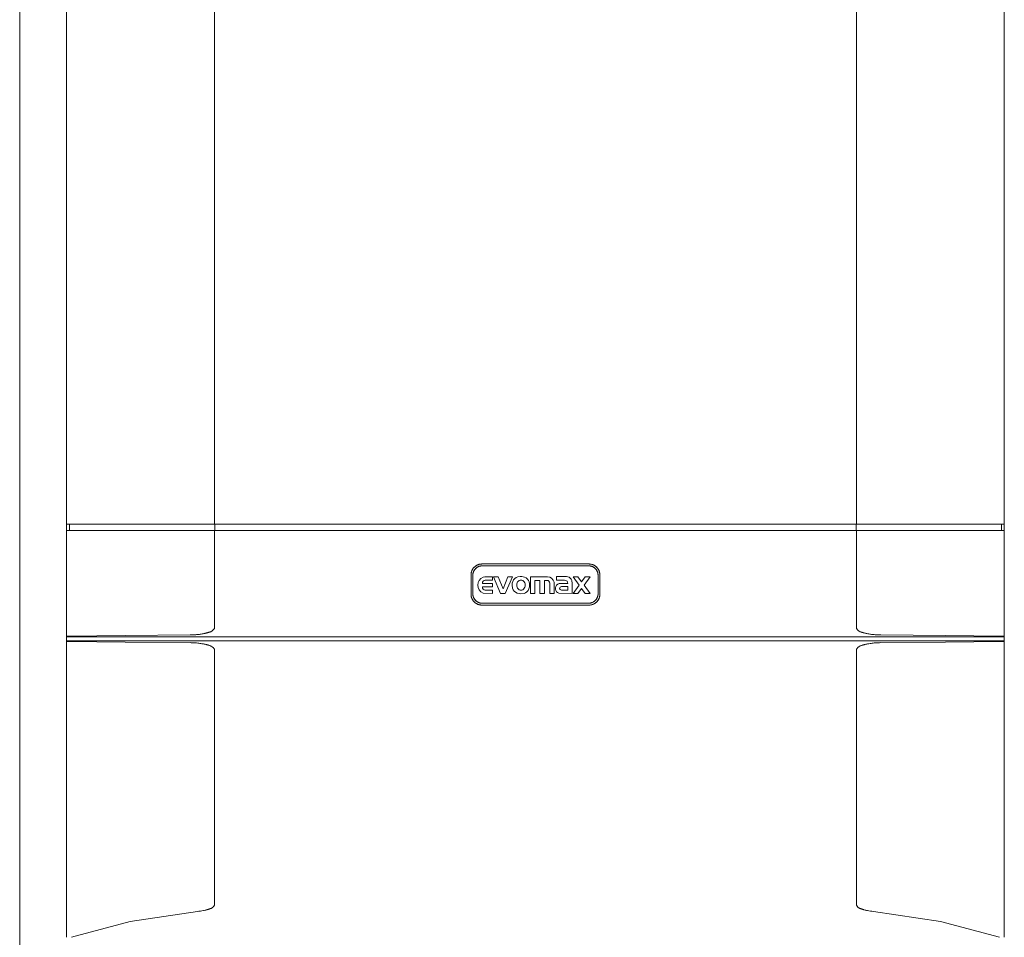
# Model space of a CAD drawing. Units: millimetres. Extents: x 2673 to 11988, y -50 to 1680.
# Drawn here: x 7187 to 7712, y 665 to 1154 of the extents above; entities that cross this region are included whole.
import ezdxf

# ---------------------------------------------------------------- set-up
doc = ezdxf.new("R2010")
doc.units = ezdxf.units.MM
doc.layers.add('M-EQPT', color=7, linetype='Continuous', lineweight=18)

# ---------------------------------------------------------------- blocks, each defined once
blk = doc.blocks.new('Ideal_Heating-EvoMax_Condensing_Boiler_Low_Height_Configurations - 3 x Evomax _150_ - Low Height Frame-235567-Evomax Low Height _Front View_')
at = {"layer": 'M-EQPT'}
for p, q in [((3223.37, 494.5), (3223.37, 1550)), ((3223.37, 494.5), (3223.37, 1550)), ((3248.37, 1518), (3248.37, 885.29)), ((3748.37, 885.29), (3748.37, 1518)), ((3327.2, 1500.42), (3327.2, 885.29)), ((3669.54, 885.29), (3669.54, 1500.42)), ((3248.37, 881.77), (3248.37, 885.29)), ((3248.37, 885.29), (3249.45, 885.29)), ((3249.45, 885.29), (3327.2, 885.29)), ((3249.84, 881.77), (3249.84, 885.29)), ((3327.2, 885.29), (3669.54, 885.29)), ((3327.36, 881.77), (3327.36, 885.29)), ((3669.38, 881.77), (3669.38, 885.29)), ((3669.54, 885.29), (3747.29, 885.29)), ((3746.9, 881.77), (3746.9, 885.29)), ((3747.29, 885.29), (3748.37, 885.29)), ((3748.37, 885.29), (3748.37, 881.77)), ((3248.37, 881.77), (3248.37, 825.46)), ((3249.45, 881.77), (3248.37, 881.77)), ((3327.2, 881.77), (3249.45, 881.77)), ((3669.54, 881.77), (3327.2, 881.77)), ((3327.2, 881.77), (3327.2, 829.68)), ((3669.54, 829.68), (3669.54, 881.77)), ((3747.29, 881.77), (3669.54, 881.77)), ((3748.37, 881.77), (3747.29, 881.77)), ((3748.37, 825.46), (3748.37, 881.77)), ((3526.92, 864), (3469.82, 864)), ((3526.75, 863.02), (3470, 863.02)), ((3464.02, 858.2), (3464.02, 847.91)), ((3465, 858.02), (3465, 848.09)), ((3471.42, 857.18), (3470.47, 856.97)), ((3475.47, 857.18), (3471.42, 857.18)), ((3475.47, 855.39), (3475.47, 857.18)), ((3478.58, 857.18), (3476.08, 857.18)), ((3476.08, 857.18), (3479.8, 848.31)), ((3481.08, 850.73), (3478.58, 857.18)), ((3483.69, 857.18), (3481.08, 850.73)), ((3482.21, 848.31), (3486.12, 857.18)), ((3486.12, 857.18), (3483.69, 857.18)), ((3487.32, 856.3), (3486.7, 855.61)), ((3488.11, 856.81), (3487.32, 856.3)), ((3488.93, 857.13), (3488.11, 856.81)), ((3490.17, 857.35), (3488.93, 857.13)), ((3491.09, 857.34), (3490.17, 857.35)), ((3492.56, 857.01), (3491.09, 857.34)), ((3493.44, 856.56), (3492.56, 857.01)), ((3494.16, 855.98), (3493.44, 856.56)), ((3494.7, 855.22), (3494.16, 855.98)), ((3504.72, 857.18), (3495.74, 857.18)), ((3495.74, 857.18), (3495.74, 848.31)), ((3514.97, 857.26), (3509.58, 857.26)), ((3509.58, 857.26), (3509.58, 855.39)), ((3521.03, 857.18), (3518.4, 857.18)), ((3518.4, 857.18), (3521.63, 852.76)), ((3522.92, 854.47), (3521.03, 857.18)), ((3524.9, 857.18), (3522.92, 854.47)), ((3524.29, 852.68), (3527.54, 857.18)), ((3527.54, 857.18), (3524.9, 857.18)), ((3531.75, 848.09), (3531.75, 858.02)), ((3532.72, 847.91), (3532.72, 858.2)), ((3532.72, 858.2), (3532.72, 858.17)), ((3475.47, 853.64), (3470.21, 853.64)), ((3470.21, 851.81), (3475.47, 851.81)), ((3471.56, 855.34), (3472.65, 855.39)), ((3472.65, 855.39), (3475.47, 855.39)), ((3475.47, 851.81), (3475.47, 853.64)), ((3486.02, 853.76), (3485.97, 852.77)), ((3485.97, 852.77), (3486.22, 851.11)), ((3486.26, 854.74), (3486.02, 853.76)), ((3486.22, 851.11), (3486.55, 850.3)), ((3486.7, 855.61), (3486.26, 854.74)), ((3494.47, 849.92), (3494.92, 850.78)), ((3495.04, 854.43), (3494.7, 855.22)), ((3494.92, 850.78), (3495.19, 851.75)), ((3495.22, 853.59), (3495.04, 854.43)), ((3495.19, 851.75), (3495.28, 852.76)), ((3495.28, 852.76), (3495.22, 853.59)), ((3498.01, 848.31), (3498.01, 855.24)), ((3498.01, 855.24), (3500.78, 855.24)), ((3500.78, 855.24), (3500.78, 848.31)), ((3503.17, 855.24), (3504.49, 855.25)), ((3503.17, 848.31), (3503.17, 855.24)), ((3506.03, 853.7), (3506.03, 848.31)), ((3508.29, 848.31), (3508.28, 854.27)), ((3509.58, 855.39), (3513.45, 855.39)), ((3515.59, 853.69), (3511.7, 853.69)), ((3512.21, 851.94), (3515.59, 851.94)), ((3515.59, 851.94), (3515.59, 850.04)), ((3517.92, 853.01), (3517.89, 854.21)), ((3517.92, 848.31), (3517.92, 853.01)), ((3521.63, 852.76), (3518.43, 848.31)), ((3521.06, 848.31), (3522.92, 850.86)), ((3522.92, 850.86), (3524.81, 848.31)), ((3527.46, 848.31), (3524.29, 852.68)), ((3470.47, 848.52), (3475.47, 848.31)), ((3472.4, 850.08), (3471.56, 850.11)), ((3475.47, 850.08), (3472.4, 850.08)), ((3475.47, 848.31), (3475.47, 850.08)), ((3479.8, 848.31), (3482.21, 848.31)), ((3486.55, 850.3), (3487.09, 849.53)), ((3487.09, 849.53), (3487.79, 848.91)), ((3487.79, 848.91), (3488.65, 848.45)), ((3488.65, 848.45), (3489.62, 848.2)), ((3489.62, 848.2), (3490.62, 848.12)), ((3490.62, 848.12), (3492.28, 848.34)), ((3492.28, 848.34), (3493.09, 848.69)), ((3493.09, 848.69), (3493.86, 849.22)), ((3493.86, 849.22), (3494.47, 849.92)), ((3495.74, 848.31), (3498.01, 848.31)), ((3500.78, 848.31), (3503.17, 848.31)), ((3506.03, 848.31), (3508.29, 848.31)), ((3510.79, 848.42), (3517.92, 848.31)), ((3515.59, 850.04), (3512.21, 850.06)), ((3518.43, 848.31), (3521.06, 848.31)), ((3524.81, 848.31), (3527.46, 848.31)), ((3469.82, 842.11), (3526.92, 842.11)), ((3470, 843.09), (3526.75, 843.09)), ((3248.37, 825.27), (3248.37, 825.46)), ((3248.37, 822.98), (3248.37, 825.27)), ((3248.37, 825.27), (3748.37, 825.27)), ((3748.37, 825.46), (3748.37, 825.27)), ((3748.37, 825.27), (3748.37, 822.98)), ((3248.37, 822.79), (3248.37, 822.98)), ((3748.37, 822.98), (3248.37, 822.98)), ((3248.37, 822.79), (3248.37, 665.06)), ((3748.37, 822.98), (3748.37, 822.79)), ((3748.37, 665.06), (3748.37, 822.79)), ((3327.2, 818.58), (3327.2, 682.13)), ((3669.54, 682.13), (3669.54, 818.58))]:
    blk.add_line(p, q, dxfattribs=at)
at = {"layer": 'M-EQPT', "flags": 128}
for points in [[(3469.82, 864), (3469.58, 863.99), (3469.35, 863.98), (3469.12, 863.96), (3468.89, 863.92), (3468.66, 863.88), (3468.44, 863.83), (3468.21, 863.77), (3467.99, 863.7), (3467.77, 863.63), (3467.56, 863.54), (3467.35, 863.45), (3467.14, 863.34), (3466.93, 863.23), (3466.74, 863.11), (3466.54, 862.98), (3466.35, 862.85), (3466.17, 862.71), (3465.99, 862.56), (3465.82, 862.4), (3465.66, 862.24), (3465.5, 862.07), (3465.35, 861.89), (3465.2, 861.71), (3465.07, 861.52), (3464.94, 861.33), (3464.81, 861.13), (3464.7, 860.93), (3464.6, 860.73), (3464.5, 860.51), (3464.41, 860.3), (3464.33, 860.08), (3464.26, 859.86), (3464.2, 859.64), (3464.14, 859.41), (3464.1, 859.18), (3464.07, 858.95), (3464.04, 858.72), (3464.02, 858.49), (3464.02, 858.26), (3464.02, 858.2)], [(3470, 863.02), (3469.8, 863.01), (3469.6, 863), (3469.4, 862.98), (3469.2, 862.95), (3469.01, 862.92), (3468.81, 862.87), (3468.62, 862.82), (3468.43, 862.76), (3468.24, 862.7), (3468.05, 862.62), (3467.87, 862.54), (3467.69, 862.45), (3467.52, 862.36), (3467.34, 862.25), (3467.18, 862.14), (3467.01, 862.03), (3466.86, 861.91), (3466.7, 861.78), (3466.56, 861.64), (3466.41, 861.5), (3466.28, 861.35), (3466.15, 861.2), (3466.02, 861.05), (3465.9, 860.88), (3465.79, 860.72), (3465.69, 860.55), (3465.59, 860.37), (3465.5, 860.2), (3465.42, 860.01), (3465.34, 859.83), (3465.27, 859.64), (3465.21, 859.45), (3465.16, 859.26), (3465.11, 859.06), (3465.07, 858.87), (3465.04, 858.67), (3465.02, 858.47), (3465.01, 858.27), (3465, 858.07), (3465, 858.02)], [(3531.75, 858.02), (3531.74, 858.22), (3531.73, 858.42), (3531.71, 858.62), (3531.68, 858.81), (3531.65, 859.01), (3531.6, 859.21), (3531.55, 859.4), (3531.49, 859.59), (3531.43, 859.78), (3531.35, 859.96), (3531.27, 860.15), (3531.18, 860.33), (3531.09, 860.5), (3530.98, 860.67), (3530.87, 860.84), (3530.76, 861), (3530.63, 861.16), (3530.51, 861.31), (3530.37, 861.46), (3530.23, 861.6), (3530.08, 861.74), (3529.93, 861.87), (3529.78, 862), (3529.61, 862.11), (3529.45, 862.22), (3529.28, 862.33), (3529.1, 862.43), (3528.93, 862.52), (3528.74, 862.6), (3528.56, 862.68), (3528.37, 862.75), (3528.18, 862.81), (3527.99, 862.86), (3527.79, 862.91), (3527.6, 862.94), (3527.4, 862.97), (3527.2, 863), (3527, 863.01), (3526.8, 863.02), (3526.75, 863.02)], [(3532.72, 858.2), (3532.72, 858.43), (3532.71, 858.66), (3532.68, 858.89), (3532.65, 859.12), (3532.61, 859.35), (3532.56, 859.58), (3532.5, 859.8), (3532.43, 860.02), (3532.35, 860.24), (3532.27, 860.46), (3532.17, 860.67), (3532.07, 860.88), (3531.96, 861.08), (3531.84, 861.28), (3531.71, 861.47), (3531.58, 861.66), (3531.43, 861.85), (3531.28, 862.02), (3531.13, 862.19), (3530.97, 862.36), (3530.8, 862.52), (3530.62, 862.67), (3530.44, 862.81), (3530.25, 862.95), (3530.06, 863.08), (3529.86, 863.2), (3529.66, 863.31), (3529.45, 863.42), (3529.24, 863.52), (3529.03, 863.6), (3528.81, 863.68), (3528.59, 863.75), (3528.36, 863.82), (3528.14, 863.87), (3527.91, 863.91), (3527.68, 863.95), (3527.45, 863.97), (3527.22, 863.99), (3526.99, 864), (3526.92, 864)], [(3490.66, 850.05), (3490.16, 850.12), (3489.68, 850.32), (3489.25, 850.64), (3488.89, 851.07), (3488.61, 851.58), (3488.45, 852.15), (3488.39, 852.76), (3488.45, 853.36), (3488.61, 853.93), (3488.89, 854.45), (3489.25, 854.88), (3489.68, 855.2), (3490.16, 855.4), (3490.66, 855.47)], [(3490.66, 855.47), (3491.17, 855.4), (3491.65, 855.2), (3492.08, 854.88), (3492.44, 854.45), (3492.71, 853.93), (3492.88, 853.36), (3492.93, 852.76), (3492.88, 852.15), (3492.71, 851.58), (3492.44, 851.07), (3492.08, 850.64), (3491.65, 850.32), (3491.17, 850.12), (3490.66, 850.05)], [(3464.02, 847.91), (3464.02, 847.67), (3464.03, 847.44), (3464.06, 847.21), (3464.09, 846.98), (3464.13, 846.75), (3464.18, 846.53), (3464.24, 846.3), (3464.31, 846.08), (3464.39, 845.86), (3464.47, 845.65), (3464.57, 845.44), (3464.67, 845.23), (3464.78, 845.02), (3464.9, 844.83), (3465.03, 844.63), (3465.16, 844.44), (3465.31, 844.26), (3465.46, 844.08), (3465.61, 843.91), (3465.78, 843.75), (3465.95, 843.59), (3466.12, 843.44), (3466.3, 843.29), (3466.49, 843.15), (3466.68, 843.03), (3466.88, 842.9), (3467.08, 842.79), (3467.29, 842.69), (3467.5, 842.59), (3467.71, 842.5), (3467.93, 842.42), (3468.15, 842.35), (3468.38, 842.29), (3468.6, 842.23), (3468.83, 842.19), (3469.06, 842.16), (3469.29, 842.13), (3469.52, 842.11), (3469.75, 842.11), (3469.82, 842.11)], [(3465, 848.09), (3465, 847.89), (3465.02, 847.69), (3465.04, 847.49), (3465.06, 847.29), (3465.1, 847.09), (3465.14, 846.9), (3465.2, 846.71), (3465.25, 846.51), (3465.32, 846.33), (3465.4, 846.14), (3465.48, 845.96), (3465.57, 845.78), (3465.66, 845.6), (3465.76, 845.43), (3465.87, 845.26), (3465.99, 845.1), (3466.11, 844.94), (3466.24, 844.79), (3466.38, 844.64), (3466.52, 844.5), (3466.66, 844.36), (3466.81, 844.23), (3466.97, 844.11), (3467.13, 843.99), (3467.3, 843.88), (3467.47, 843.77), (3467.64, 843.68), (3467.82, 843.59), (3468, 843.5), (3468.19, 843.43), (3468.38, 843.36), (3468.57, 843.3), (3468.76, 843.24), (3468.95, 843.2), (3469.15, 843.16), (3469.35, 843.13), (3469.55, 843.11), (3469.75, 843.09), (3469.95, 843.09), (3470, 843.09)], [(3526.75, 843.09), (3526.95, 843.09), (3527.15, 843.1), (3527.35, 843.12), (3527.54, 843.15), (3527.74, 843.19), (3527.94, 843.23), (3528.13, 843.28), (3528.32, 843.34), (3528.51, 843.41), (3528.69, 843.48), (3528.88, 843.56), (3529.06, 843.65), (3529.23, 843.75), (3529.4, 843.85), (3529.57, 843.96), (3529.73, 844.08), (3529.89, 844.2), (3530.04, 844.33), (3530.19, 844.46), (3530.33, 844.6), (3530.47, 844.75), (3530.6, 844.9), (3530.72, 845.06), (3530.84, 845.22), (3530.95, 845.39), (3531.06, 845.56), (3531.16, 845.73), (3531.25, 845.91), (3531.33, 846.09), (3531.41, 846.28), (3531.48, 846.46), (3531.54, 846.65), (3531.59, 846.85), (3531.64, 847.04), (3531.67, 847.24), (3531.7, 847.43), (3531.73, 847.63), (3531.74, 847.83), (3531.75, 848.03), (3531.75, 848.09)], [(3526.92, 842.11), (3527.16, 842.11), (3527.39, 842.12), (3527.62, 842.15), (3527.85, 842.18), (3528.08, 842.22), (3528.3, 842.27), (3528.53, 842.33), (3528.75, 842.4), (3528.97, 842.48), (3529.18, 842.56), (3529.39, 842.66), (3529.6, 842.76), (3529.81, 842.87), (3530.01, 842.99), (3530.2, 843.12), (3530.39, 843.25), (3530.57, 843.4), (3530.75, 843.55), (3530.92, 843.7), (3531.08, 843.87), (3531.24, 844.03), (3531.39, 844.21), (3531.54, 844.39), (3531.68, 844.58), (3531.8, 844.77), (3531.93, 844.97), (3532.04, 845.17), (3532.14, 845.38), (3532.24, 845.59), (3532.33, 845.8), (3532.41, 846.02), (3532.48, 846.24), (3532.54, 846.47), (3532.6, 846.69), (3532.64, 846.92), (3532.67, 847.15), (3532.7, 847.38), (3532.72, 847.61), (3532.72, 847.84), (3532.72, 847.91)], [(3249.45, 825.51), (3248.99, 825.5), (3248.65, 825.49), (3248.44, 825.48), (3248.37, 825.46)], [(3314.28, 826.18), (3279.64, 825.91), (3249.45, 825.51)], [(3747.29, 825.51), (3717.1, 825.91), (3682.46, 826.18)], [(3748.37, 825.46), (3748.3, 825.48), (3748.09, 825.49), (3747.75, 825.5), (3747.29, 825.51)], [(3248.37, 822.79), (3248.44, 822.78), (3248.65, 822.76), (3248.99, 822.75), (3249.45, 822.74)], [(3249.45, 822.74), (3279.64, 822.34), (3314.28, 822.08)], [(3682.46, 822.08), (3717.1, 822.34), (3747.29, 822.74)], [(3747.29, 822.74), (3747.75, 822.75), (3748.09, 822.76), (3748.3, 822.78), (3748.37, 822.79)], [(3318.1, 678.84), (3282.31, 673.41), (3251.02, 665.06)], [(3745.72, 665.06), (3714.43, 673.41), (3678.64, 678.84)]]:
    blk.add_lwpolyline(points, dxfattribs=at)
at = {"layer": 'M-EQPT'}
for centre, radius, start, end in [((3469.82, 858.2), 5.8, 135, 165), ((3470, 858.02), 5, 105, 135), ((3469.82, 858.2), 5.8, 105, 120), ((3526.92, 858.2), 5.8, 45, 75), ((3526.75, 858.02), 5, 15, 45), ((3526.92, 858.2), 5.8, 15, 30), ((3472.2, 852.74), 4.57, 112.2219, 247.7781), ((3504.72, 853.55), 3.63, 11.5345, 90), ((3514.97, 854.45), 2.8, 32.4313, 90), ((3514.63, 854.14), 3.26, 1.242, 33.8117), ((3471.55, 853.96), 1.38, 89.5762, 193.436), ((3471.55, 851.49), 1.38, 166.564, 270.4238), ((3504.49, 853.7), 1.55, 360, 90), ((3511.84, 850.89), 2.84, 123.8744, 186.1256), ((3511.56, 850.86), 2.56, 186.1256, 252.503), ((3511.7, 851.1), 2.59, 90, 123.8744), ((3512.21, 851), 0.941, 90, 270), ((3513.45, 851.94), 3.44, 57.5416, 90), ((3513.18, 853.7), 2.41, 359.6629, 28.3667), ((3469.82, 847.91), 5.8, 195, 210), ((3470, 848.09), 5, 195, 225), ((3526.92, 847.91), 5.8, 315, 345), ((3469.82, 847.91), 5.8, 225, 255), ((3526.75, 848.09), 5, 285, 315), ((3526.92, 847.91), 5.8, 285, 300)]:
    blk.add_arc(centre, radius, start, end, dxfattribs=at)
for points, knots in [([(3327.2, 829.68), (3327.11, 829.53), (3326.92, 829.25), (3326.6, 828.87), (3326.31, 828.59), (3326.07, 828.39), (3325.87, 828.25), (3325.67, 828.13), (3325.37, 827.98), (3324.98, 827.83), (3324.58, 827.7), (3324.25, 827.6), (3324.01, 827.52), (3323.78, 827.45), (3323.46, 827.35), (3323.06, 827.25), (3322.58, 827.13), (3321.93, 826.98), (3321.12, 826.82), (3319.82, 826.6), (3318.19, 826.38), (3316.24, 826.22), (3314.93, 826.18), (3314.28, 826.18)], [0, 0, 0, 0, 0.035714, 0.071429, 0.107143, 0.125, 0.142857, 0.160714, 0.178571, 0.214286, 0.25, 0.267857, 0.285714, 0.303571, 0.321429, 0.357143, 0.392857, 0.428571, 0.5, 0.571429, 0.714286, 0.857143, 1, 1, 1, 1]), ([(3682.46, 826.18), (3681.81, 826.18), (3680.5, 826.22), (3678.55, 826.38), (3676.92, 826.6), (3675.62, 826.82), (3674.81, 826.98), (3674.16, 827.13), (3673.68, 827.25), (3673.28, 827.35), (3672.96, 827.45), (3672.73, 827.52), (3672.49, 827.6), (3672.16, 827.7), (3671.76, 827.83), (3671.37, 827.98), (3671.08, 828.13), (3670.87, 828.25), (3670.68, 828.39), (3670.43, 828.59), (3670.14, 828.87), (3669.82, 829.25), (3669.63, 829.53), (3669.54, 829.68)], [0, 0, 0, 0, 0.142857, 0.285714, 0.428571, 0.5, 0.571429, 0.607143, 0.642857, 0.678571, 0.696429, 0.714286, 0.732143, 0.75, 0.785714, 0.821429, 0.839286, 0.857143, 0.875, 0.892857, 0.928571, 0.964286, 1, 1, 1, 1]), ([(3314.28, 822.08), (3315.04, 822.07), (3316.56, 822.02), (3318.46, 821.84), (3319.98, 821.63), (3320.93, 821.47), (3321.68, 821.33), (3322.25, 821.21), (3322.72, 821.1), (3323.09, 821), (3323.37, 820.92), (3323.65, 820.84), (3324.03, 820.74), (3324.5, 820.61), (3324.97, 820.45), (3325.31, 820.29), (3325.56, 820.16), (3325.79, 820.01), (3326.1, 819.79), (3326.45, 819.48), (3326.84, 819.06), (3327.08, 818.74), (3327.2, 818.58)], [0, 0, 0, 0, 0.166667, 0.333333, 0.416667, 0.5, 0.541667, 0.583333, 0.625, 0.645833, 0.666667, 0.6875, 0.708333, 0.75, 0.791667, 0.8125, 0.833333, 0.854167, 0.875, 0.916667, 0.958333, 1, 1, 1, 1]), ([(3669.54, 818.58), (3669.66, 818.74), (3669.9, 819.06), (3670.29, 819.48), (3670.64, 819.79), (3670.95, 820.01), (3671.18, 820.16), (3671.43, 820.29), (3671.78, 820.45), (3672.24, 820.61), (3672.71, 820.74), (3673.09, 820.84), (3673.37, 820.92), (3673.65, 821), (3674.02, 821.1), (3674.49, 821.21), (3675.06, 821.33), (3675.81, 821.47), (3676.76, 821.63), (3678.28, 821.84), (3680.18, 822.02), (3681.7, 822.07), (3682.46, 822.08)], [0, 0, 0, 0, 0.041667, 0.083333, 0.125, 0.145833, 0.166667, 0.1875, 0.208333, 0.25, 0.291667, 0.3125, 0.333333, 0.354167, 0.375, 0.416667, 0.458333, 0.5, 0.583333, 0.666667, 0.833333, 1, 1, 1, 1]), ([(3327.2, 682.13), (3327.13, 682), (3326.99, 681.75), (3326.74, 681.42), (3326.51, 681.17), (3326.31, 680.99), (3326.15, 680.86), (3325.98, 680.75), (3325.74, 680.61), (3325.42, 680.47), (3325.08, 680.35), (3324.81, 680.25), (3324.62, 680.18), (3324.42, 680.11), (3324.15, 680.02), (3323.82, 679.91), (3323.42, 679.8), (3322.88, 679.66), (3322.2, 679.49), (3321.12, 679.27), (3319.75, 679.04), (3318.65, 678.9), (3318.1, 678.84)], [0, 0, 0, 0, 0.041667, 0.083333, 0.125, 0.145833, 0.166667, 0.1875, 0.208333, 0.25, 0.291667, 0.3125, 0.333333, 0.354167, 0.375, 0.416667, 0.458333, 0.5, 0.583333, 0.666667, 0.833333, 1, 1, 1, 1]), ([(3678.64, 678.84), (3678.09, 678.9), (3676.99, 679.04), (3675.63, 679.27), (3674.54, 679.49), (3673.86, 679.66), (3673.32, 679.8), (3672.92, 679.91), (3672.59, 680.02), (3672.32, 680.11), (3672.13, 680.18), (3671.93, 680.25), (3671.66, 680.35), (3671.32, 680.47), (3671, 680.61), (3670.76, 680.75), (3670.59, 680.86), (3670.43, 680.99), (3670.23, 681.17), (3670, 681.42), (3669.76, 681.75), (3669.61, 682), (3669.54, 682.13)], [0, 0, 0, 0, 0.166667, 0.333333, 0.416667, 0.5, 0.541667, 0.583333, 0.625, 0.645833, 0.666667, 0.6875, 0.708333, 0.75, 0.791667, 0.8125, 0.833333, 0.854167, 0.875, 0.916667, 0.958333, 1, 1, 1, 1])]:
    blk.add_open_spline(points, degree=3, knots=knots, dxfattribs=at)

msp = doc.modelspace()

# ---------------------------------------------------------------- block references
at = {"layer": 'M-EQPT'}
msp.add_blockref('Ideal_Heating-EvoMax_Condensing_Boiler_Low_Height_Configurations - 3 x Evomax _150_ - Low Height Frame-235567-Evomax Low Height _Front View_', (3963.63, 0), dxfattribs=at)

doc.saveas('drawing.dxf')
